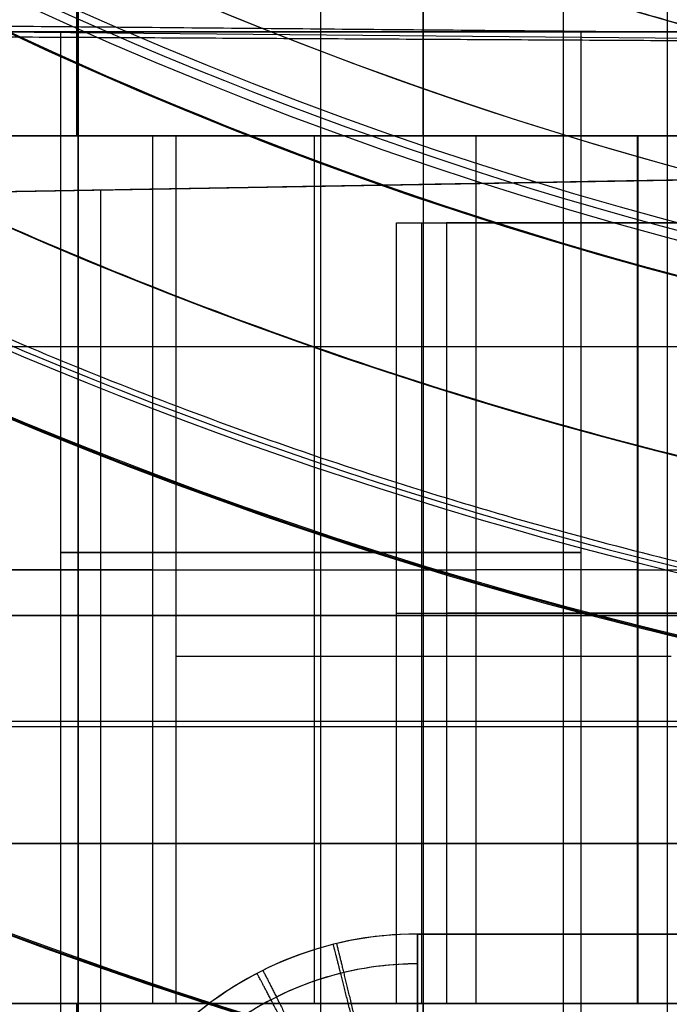
# Model space of a CAD drawing. Units: millimetres. Extents: x 283 to 316, y 0 to 1595.
# Drawn here: x 295 to 297, y 12 to 15 of the extents above; entities that cross this region are included whole.
import ezdxf

# ---------------------------------------------------------------- set-up
doc = ezdxf.new("R2010")
doc.units = ezdxf.units.MM
doc.header["$MEASUREMENT"] = 0
doc.layers.add('3', color=7, linetype='Continuous')

msp = doc.modelspace()

# ---------------------------------------------------------------- linework, layer by layer
at = {"layer": '3', "extrusion": (0, -1, 0)}
for p, q in [((296, 2.5, -15.5), (296, 1592.5, -15.5)), ((296.7, 2.5, -15.5), (296.7, 1592.5, -15.5)), ((295.2952836496436, 17.05, 1.445644560954669), (295.2952836496436, 14.80000000000006, 1.445644560954669)), ((296.294539149192, 17.05, 0.4449006143717591), (296.294539149192, 14.80000000000004, 0.4449006143717591)), ((296.2960275962266, 9.55, 2.444900060503038), (296.2960275962266, 17.05, 2.444900060503038)), ((292.9191697773392, 14.79999999999997, 1.022479450870657), (295.3897427397238, 14.79999999999997, 1.020640791861731)), ((295.9809874171758, 14.79999999999997, 0.1451338839288989), (295.9809874171758, 12.3, 0.1451338839288989)), ((296.9134784589806, 14.79999999999998, -0.9805604095774076), (296.9134784589806, 12.3, -0.9805604095774076)), ((296.2905675735021, 14.55000000000005, 5.99865743707394), (296.2905675735021, 12.3, 5.99865743707394)), ((293.4158051267424, 13.55000000000003, 2.147043507313084), (295.581661684088, 13.55000000000003, 2.145431625481689)), ((295.5143160981456, 13.54999999999999, 0.1454811917955381), (296.4476587362059, 13.54999999999999, 0.1447865760622598)), ((296.9131993751616, 13.55, -1.355560305727127), (302.1830911478561, 13.55, -1.359482284203966)), ((296.9131993751616, 13.54999999999999, -1.355560305727143), (296.9137575427995, 13.54999999999999, -0.60556051342777)), ((296.2184727169911, 13.42500000000005, 5.730394519402352), (296.362662430013, 13.42500000000005, 6.266920354745531)), ((296.2785798875703, 12.49999999999983, -16.084662040969), (296.278579887972, 12.4999999999999, -16.915337958914)), ((303.7214201108375, 12.5, -16.499999999922), (296.278579889099, 12.5, -16.499999999922)), ((293.1208477161267, 12.3, 1.90300594041277), (295.4055113793113, 12.3, 1.901305639514704)), ((295.2952836496436, 12.3, 1.445644560954669), (295.2952836496436, 9.55, 1.445644560954669)), ((296.294539149192, 12.3, 0.4449006143717593), (296.294539149192, 9.55, 0.4449006143717591))]:
    msp.add_line(p, q, dxfattribs=at)
at = {"layer": '3', "extrusion": (1, 0, 0)}
for p, q in [((295.2500569696045, 15.09999999999911, -0.6624715989690966), (284.796703439161, 15.09999999999911, -0.6624715989690966)), ((294.600000002623, 15.10391689179427, 6.8551616484531), (299.5881207104654, 15.06039382553978, 6.855975238877756)), ((295.25, 12.09999999999911, -0.6532276192360964), (295.25, 15.09999999999911, -0.6532276192360964)), ((296, 12.09999999999911, -1.403227619236096), (296, 15.09999999999911, -1.403227619236096)), ((296, 12.09999999999911, 0.0967723807639036), (296, 15.09999999999911, 0.0967723807639036)), ((296.011930647732, 15.09999999999911, -1.403132719662279), (296.011930647732, 15.09999999999911, -1.336733970048096)), ((300, 15.09999999999911, -0.6624715989690966), (296.7499430303955, 15.09999999999911, -0.6624715989690966)), ((296.75, 15.09999999999911, -0.6532276192360964), (296.75, 12.09999999999911, -0.6532276192360964)), ((294.5999999919052, 14.63046510639367, 24.1769609004409), (300.4999999999999, 14.73344998961143, 24.1769609004409)), ((299, 14.19250540430911, -12.04920686494511), (287.603502153899, 14.19250540430911, -11.85028025508716)), ((300.0000000000001, 13.4181747151391, 18.40849442252151), (294.5999999992658, 13.4181747151391, 18.33309129868565)), ((294.6000000006562, 13.4181747151341, 19.43309129869018), (300, 13.4181747151341, 19.38596621262581)), ((294.6000000006562, 13.4181747151341, 12.38309129869017), (300, 13.4181747151341, 12.33596621262581)), ((300.0000000000001, 13.4181747151391, 11.35849442252151), (294.5999999992658, 13.4181747151391, 11.28309129868565)), ((294.5999999977095, 13.11381004276909, 7.734396858715892), (300.4472408768215, 13.11381004276909, 7.683368760623162)), ((299.6151922469872, 13.0973789846491, 6.860748681028911), (294.6000000095729, 13.0973789846491, 5.976434976133241))]:
    msp.add_line(p, q, dxfattribs=at)
at = {"layer": '3', "extrusion": (0, -1, -1.224646799147353e-16)}
for p, q in [((294.6, 12.7611, -19.80000000000003), (299.4, 12.7611, -19.80000000000003)), ((297, 12.7611, -19.70000000000003), (297, 12.7611, -19.90000000000003))]:
    msp.add_line(p, q, dxfattribs=at)
at = {"layer": '3'}
for centre, radius, start, end in [((299.9999999999966, 25.71562500000233, -4.557837613860799), 15.98158412777, 284.3022236901876, 284.3022237582526), ((299.9999999999972, 25.71562500000001, -8.357837613785364), 15.0672316087, 97.84541508762125, 277.8454150876256), ((299.9999999999972, 25.71562500000002, -8.357837613786682), 11.59999999999903, 97.8454150876229, 277.8454150876227), ((299.9999999999972, 25.71562500000002, -6.957837970438037), 11.57556291532538, 97.84541508762288, 277.8454150876232), ((299.9999999999972, 25.71562500000001, -8.357837613784998), 15.0672316087, 183.3454150876221, 277.8454150876254), ((299.999999999997, 25.71562499999976, -8.357837613784998), 12.2043443947, 192.119454192443, 271.2136662749639), ((300.0000000115195, 25.71562501369616, -7.157837580048431), 12.71047226431695, 192.3567259885932, 273.3341043319943), ((299.999999999997, 25.71562499999976, -7.510019353558095), 12.70739879786545, 192.705459411206, 272.9853733002306), ((300.0000000068683, 25.71562501353148, -7.157837595750354), 14.08952777710594, 192.0664304926075, 273.6243943686649), ((299.9999955471024, 25.71562077951098, -8.35783761212675), 14.59568538746818, 191.7533735406277, 273.937498712626), ((299.999999999997, 25.71562499999981, -8.357837613783998), 14.5956556053, 191.7534884371613, 273.937384844622), ((299.999999999997, 25.71562499999979, -7.510019360530849), 14.09260120219708, 192.3916519378759, 273.2991776686882), ((299.999999999997, 25.71562499999967, -5.457837922499481), 12.51570956382286, 219.2180586143571, 277.8469349912822), ((299.999999999999, 25.71562500000763, -6.357837613783378), 12.53141911687909, 219.2584275864323, 277.8454150876062), ((299.999999999997, 25.71562499999967, -5.457836163091132), 14.7342904668816, 214.0906366438508, 277.8444181136743), ((299.9999999999996, 25.71562500000918, -6.35783761378454), 14.71858088313571, 214.1890191129078, 277.8454150876083), ((300, 26.50726739221295, -11.9863551949171), 19.00726739221384, 216.804361738039, 270), ((300, 26.50726739221911, -7.768008762007096), 19.00726739222, 216.8043617380538, 270), ((300, 26.12726739221911, -7.810471464043598), 17.20726739222, 220.3746623956904, 266.6683797812676), ((296.278579888503, 11.5, -16.5000000000005), 1, 90, 179.5000000303611)]:
    msp.add_arc(centre, radius, start, end, dxfattribs=at)
at = {"layer": '3', "extrusion": (-1.738083539333292e-09, 1.261395357609675e-08, 1)}
msp.add_arc((299.9999999899915, 25.71562507265028, -5.557838073297241), 11.55112582693097, 97.84541508762976, 277.8454150876232, dxfattribs=at)
at = {"layer": '3', "extrusion": (6.93889390390723e-18, 1.830133267155532e-16, -1)}
for centre, radius, start, end in [((-299.9891939661313, 25.50965827421001, 1.557837613782005), 11.5, 273.0032666299189, 3.00326662991881), ((-299.9891939661313, 25.50965827421001, 2.407837613782003), 11.5, 267.0136732880285, 3.00326662991881), ((-299.9891939661303, 25.50965827421079, 3.557837613782005), 11.20000000000009, 271.4683746718031, 337.6263331047635), ((-299.9891939661313, 25.50965827421001, 3.557837613782005), 11.2, 271.4683746718086, 303.2770015238004)]:
    msp.add_arc(centre, radius, start, end, dxfattribs=at)
at = {"layer": '3', "extrusion": (6.646495714192937e-09, -5.036609874005923e-09, 1)}
msp.add_arc((300.0000000514853, 25.71562496093711, -7.861108267985357), 12.70433011522987, 193.0454788190213, 272.6453560990971, dxfattribs=at)
at = {"layer": '3', "extrusion": (1.194664442543592e-08, 2.857912561121349e-10, 1)}
msp.add_arc((300.0000000952954, 25.71562500215304, -7.862197456544452), 14.09567464509541, 192.7085689652847, 272.9822651989557, dxfattribs=at)
at = {"layer": '3', "extrusion": (3.021758991433229e-16, 6.05897678599955e-16, -1)}
msp.add_arc((-299.9891939661313, 25.50965827420833, 3.257837613782097), 11.49999999999835, 271.5084245408721, 338.3332677916458, dxfattribs=at)
at = {"layer": '3', "extrusion": (2.556559906523149e-08, -1.142642478629376e-08, 0.9999999999999996)}
msp.add_arc((299.9999993189131, 25.71562429211923, -4.557828503101594), 14.74999950252806, 213.992550090212, 277.8434245566524, dxfattribs=at)
at = {"layer": '3', "extrusion": (1.962986743435548e-14, 1, 2.323589845548035e-14)}
msp.add_arc((-296.0000000000005, -0.6532276192364472, 15.10000000000489), 0.7500000000007825, 293.2892285651803, 0, dxfattribs=at)
at = {"layer": '3', "extrusion": (-2.368475785867e-15, 1, -9.473903143468002e-15)}
msp.add_arc((-296.0000000000001, -0.6532276192359533, 15.09999999999842), 0.75, 1.357036664091101e-13, 179.9999999999999, dxfattribs=at)
at = {"layer": '3', "extrusion": (-1.088443827146741e-15, 1, 6.235690509476251e-14)}
msp.add_arc((-295.9999999999998, -0.6532276192349437, 15.09999999999871), 0.7500000000023019, 244.710771434969, 293.2892285650452, dxfattribs=at)
at = {"layer": '3', "extrusion": (-2.138962356956284e-14, 1, 2.402900972253324e-14)}
msp.add_arc((-295.9999999999998, -0.6532276192364592, 15.09999999999275), 0.7500000000005311, 179.9999999999999, 244.710771434881, dxfattribs=at)
at = {"layer": '3', "extrusion": (-4.84279948573384e-16, -1, 4.587372993379999e-16)}
msp.add_arc((295.5136351336273, -0.7695185548095448, -14.80000000000012), 0.9150000000000295, 89.95735912950843, 169.5685013140273, dxfattribs=at)
at = {"layer": '3', "extrusion": (-1.422989875075712e-14, -1, -1.591475492263237e-14)}
msp.add_arc((296.295283372709, 1.444900337437083, -14.80000000000426), 0.9999999999999202, 135.5303551286902, 269.9573591295112, dxfattribs=at)
at = {"layer": '3', "extrusion": (1.421335527187692e-14, -1, -6.314419397807022e-15)}
msp.add_arc((296.2952833727095, 1.444900337437226, -14.79999999999583), 0.9999999999999214, 269.9573591295112, 44.3843631303299, dxfattribs=at)
at = {"layer": '3', "extrusion": (-2.243886265127529e-15, -1, -4.594888214185699e-15)}
msp.add_arc((295.9999999999994, -0.6532276192365185, -14.80000000000064), 0.9150000000000765, 2.986186702543204, 60.70906181563219, dxfattribs=at)
at = {"layer": '3', "extrusion": (5.428506662007187e-14, -1, -5.211272877495279e-14)}
msp.add_arc((297.5215419574985, 5.955474948974242, -14.54999999998427), 1.19999999999944, 89.95735912951069, 164.9573591295264, dxfattribs=at)
at = {"layer": '3', "extrusion": (0, 1, 0)}
for start, end in [(180, 0), (0, 180)]:
    msp.add_arc((-296, -0.6532276192360964, 13.59999999999911), 0.75, start, end, dxfattribs=at)
at = {"layer": '3', "extrusion": (0, -1, 0)}
for centre, radius, start, end in [((295.5136351336273, -0.7695185548095224, -13.54999999999999), 0.915, 89.95735912950843, 169.5685013140337), ((295.9999999999995, -0.6532276192363947, -13.54999999999999), 0.915, 2.9861867025346, 60.70906181563339), ((297.5215419574977, 5.955474948974439, -13.425), 1.2, 81.99067949751546, 164.9573591295006), ((296.2952833727093, 1.444900337437399, -13.3), 1, 89.95735912950799, 135.5303551286919), ((296.2952833727093, 1.444900337437399, -13.3), 1, 44.38436313032597, 89.95735912950799), ((295.5136351336273, -0.7695185548095222, -12.3), 0.9149999999999999, 89.95735912950843, 169.5685013140393), ((297.5215419574977, 5.955474948975001, -12.3), 1.19999999999944, 89.95735912951069, 164.9573591295258)]:
    msp.add_arc(centre, radius, start, end, dxfattribs=at)
at = {"layer": '3', "extrusion": (0.9999999999999998, 1.084225910780649e-08, 1.228545217114137e-08)}
msp.add_arc((12.199996787671, -16.08466568100216, 296.2785798254912), 0.2999999999996987, 2.231307534934033e-08, 89.49999999994513, dxfattribs=at)
at = {"layer": '3', "extrusion": (1, 7.058227565400062e-09, -8.250647217893309e-09)}
msp.add_arc((12.19999790879844, -16.91533551442406, 296.2785801157623), 0.2999999999998171, 270.5000000000635, 1.967703162933291e-11, dxfattribs=at)
at = {"layer": '3', "extrusion": (-1.196945172300649e-15, -1, -7.629172544765279e-16)}
msp.add_arc((296.2952833727093, 1.44490033743731, -12.30000000000036), 0.9999999999999198, 135.5303551286903, 269.9573591295112, dxfattribs=at)
at = {"layer": '3', "extrusion": (1.157781296166955e-15, -1, -7.486901626957146e-16)}
msp.add_arc((296.2952833727093, 1.44490033743731, -12.29999999999966), 0.9999999999999198, 269.9573591295112, 44.38436313032983, dxfattribs=at)
at = {"layer": '3', "extrusion": (2.440915968135556e-15, -1, 1.516242330621268e-15)}
msp.add_arc((295.9999999999996, -0.6532276192364187, -12.29999999999928), 0.9150000000000623, 2.986186702532379, 60.70906181563501, dxfattribs=at)
at = {"layer": '3'}
for points, degree in [([(295.3, 1592.5, -15.5), (295.3, 797.5, -15.5), (295.3, 2.5, -15.5)], 2), ([(295.3, 2.5, -17.4), (295.3, 797.5, -17.4), (295.3, 1592.5, -17.4)], 2), ([(297, 2.5, -15.2), (297, 797.5, -15.2), (297, 1592.5, -15.2)], 2), ([(297, 2.5, -13.7), (297, 88.89999999999998, -13.7), (297, 175.3, -13.7)], 2), ([(295.807834308893, 16.36210978814922, -8.35783761378491), (296.8598248369728, 15.89061659740907, -8.357837613784877), (297.9377868489248, 15.14546581918208, -7.709267123484399), (298.8934864175184, 14.77148050760291, -6.91678227676227)], 3), ([(285.899999999999, 16.26420239662841, -11.82054551438523), (286.6963926953091, 15.12569859390855, -11.83444660059025), (288.4673381215693, 13.16782071985883, -11.86535856798998), (291.5451177809575, 10.98576907377924, -11.9190814117794), (295.0173765108538, 9.51032931939966, -11.97968991335736), (297.613089405634, 9.029818800719937, -12.02499825047079), (299.0000000000001, 8.949082065840074, -12.0492068649451)], 3), ([(300, 7.499999999999105, -3.709039563522247), (298.413823610209, 7.499999999999098, -3.692428556005981), (295.43537999661, 7.88729843126908, -3.661237227241601), (291.4197195961269, 9.371044222109042, -3.619183792627066), (287.8259416277699, 11.69742374466901, -3.581548462011638), (285.7314387092499, 13.85023358333899, -3.559614076941789), (284.7811515305398, 15.12030708742898, -3.549662329097249)], 3), ([(295.7034703771951, 15.09999999999911, -1.342118164097817), (291.4103704126286, 15.09999999999911, -1.418129810415861), (287.1172704480621, 15.09999999999911, -1.494141456733905)], 2), ([(300.4472408768219, 15.06836181603843, 7.683368760624537), (297.5236204379964, 15.09435725967718, 7.708883023588166), (294.5999999991709, 15.12035270331593, 7.734397286551795)], 2), ([(294.6, 15.09999999999911, 0.1956521065445624), (297.3, 15.09999999999911, 0.1673767390744914), (300, 15.09999999999911, 0.1391013716044203)], 2), ([(296.3203909182689, 15.09999999999911, -1.331349775997872), (296.011930647732, 15.09999999999911, -1.336733970047844), (295.7034703771951, 15.09999999999911, -1.342118164097817)], 2), ([(300, 15.09999999999911, -1.267121960565271), (298.1601954591345, 15.09999999999911, -1.299235868281572), (296.3203909182689, 15.09999999999911, -1.331349775997872)], 2), ([(299.6151922469871, 15.06024676600857, 6.860748681027436), (297.1075961259173, 15.07386867152376, 6.418591837566717), (294.6000000048474, 15.08749057703896, 5.976434994105997)], 2), ([(299.0000000000001, 8.949082065840074, -3.698567205200146), (297.7762037149693, 9.02032335733778, -3.685749408988123), (295.4535189365366, 9.413617087823184, -3.661421895718229), (292.2796704575321, 10.62638730701636, -3.628178928192185), (289.3995055650015, 12.42886547287957, -3.598011520424051), (287.6861896054418, 14.04575375033508, -3.580065535790309), (286.8919909559565, 14.97961504239935, -3.571746639961873)], 3), ([(293.4158051267424, 14.80000000000003, 2.147043507313084), (294.4987334054152, 14.80000000000002, 2.14623756639741), (295.581661684088, 14.80000000000002, 2.145431625481736)], 2), ([(296.4476587362059, 14.79999999999997, 0.1447865760622566), (295.9809874171758, 14.79999999999997, 0.1451338839288974), (295.5143160981456, 14.79999999999997, 0.1454811917955381)], 2), ([(295.5143160981456, 14.79999999999997, 0.1454811917955381), (295.5143160981456, 13.54999999999999, 0.1454811917955381), (295.5143160981456, 12.3, 0.1454811917955381)], 2), ([(295.581661684088, 14.80000000000002, 2.145431625481736), (295.581661684088, 13.55000000000001, 2.145431625481736), (295.581661684088, 12.3, 2.145431625481736)], 2), ([(296.4476587362059, 12.3, 0.1447865760622566), (296.4476587362059, 13.54999999999999, 0.1447865760622566), (296.4476587362059, 14.79999999999997, 0.1447865760622566)], 2), ([(296.9131993751616, 14.79999999999998, -1.355560305727139), (296.9134784589806, 14.79999999999998, -0.9805604095774133), (296.9137575427995, 14.79999999999998, -0.6055605134276874)], 2), ([(300.8063115800938, 14.79999999999999, -1.358457652187778), (298.8597554776277, 14.79999999999998, -1.357008978957459), (296.9131993751616, 14.79999999999998, -1.355560305727139)], 2), ([(296.9131993751616, 12.3, -1.355560305727136), (296.9131993751616, 13.54999999999999, -1.355560305727137), (296.9131993751616, 14.79999999999998, -1.355560305727139)], 2), ([(296.9137575427995, 14.79999999999998, -0.6055605134276874), (296.9137575427995, 13.54999999999999, -0.6055605134277707), (296.9137575427995, 12.3, -0.605560513427854)], 2), ([(300.5000000000001, 14.73344998960988, 22.74154464068334), (297.5499999997576, 14.68195753880765, 22.69005219913919), (294.5999999995151, 14.63046508800542, 22.63855975759503)], 2), ([(299, 14.70726739221911, 25.71536204328696), (297.1821977216367, 14.67553753542394, 25.68363218649172), (295.3643954432735, 14.64380767862878, 25.65190232969649)], 2), ([(295.3643954432735, 14.64380767862878, 25.65190232969649), (294.9821977161862, 14.6371363832268, 25.26970459392728), (294.5999999890989, 14.63046508782481, 24.88750685815807)], 2), ([(295.3643954432735, 14.64380767862878, 25.65190232969649), (295.3643954432736, 12.28998955262448, 25.65190232969649), (295.3643954432738, 9.936171426620184, 25.65190232969649)], 2), ([(296.2184727169911, 12.30000000000001, 5.730394519402227), (296.2184727169911, 13.42500000000006, 5.730394519402223), (296.2184727169911, 14.55000000000011, 5.730394519402219)], 2), ([(296.2184727169911, 14.55000000000011, 5.730394519402219), (296.2905675735021, 14.55000000000007, 5.998657437073871), (296.3626624300131, 14.55000000000003, 6.266920354745524)], 2), ([(296.3626624300131, 14.55000000000003, 6.266920354745524), (296.3626624300131, 13.42500000000002, 6.266920354745524), (296.3626624300131, 12.3, 6.266920354745524)], 2), ([(299.4, 12.76110000000003, -19.90000000000003), (297, 12.76110000000003, -19.90000000000003), (294.6, 12.76110000000003, -19.90000000000003)], 2), ([(299.4, 12.76110000000003, -19.70000000000003), (297, 12.76110000000003, -19.70000000000003), (294.6, 12.76110000000003, -19.70000000000003)], 2), ([(303.7214201111469, 12.50000000000002, -16.084662041086), (299.9999999993586, 12.49999999999993, -16.0846620410275), (296.2785798875703, 12.49999999999983, -16.084662040969)], 2), ([(296.278579887972, 12.4999999999999, -16.915337958914), (299.9999999995798, 12.49999999999998, -16.915337958914), (303.7214201111875, 12.50000000000007, -16.915337958914)], 2), ([(293.4158051267424, 12.3, 2.147043507313084), (294.4987334054152, 12.3, 2.14623756639741), (295.581661684088, 12.3, 2.145431625481736)], 2), ([(296.4476587362059, 12.3, 0.1447865760622566), (295.9809874171758, 12.3, 0.1451338839288974), (295.5143160981456, 12.3, 0.1454811917955381)], 2), ([(296.2184727169911, 12.30000000000001, 5.730394519402227), (296.2905675735021, 12.3, 5.998657437073875), (296.3626624300131, 12.3, 6.266920354745524)], 2), ([(302.1830911478561, 12.3, -1.359482284203972), (299.5481452615089, 12.3, -1.357521294965554), (296.9131993751616, 12.3, -1.355560305727136)], 2), ([(296.9131993751616, 12.3, -1.355560305727136), (296.9134784589806, 12.3, -0.9805604095774949), (296.9137575427995, 12.3, -0.605560513427854)], 2)]:
    msp.add_open_spline(points, degree=degree, dxfattribs=at)
for points, weights, degree in [([(300.7602743305606, 13.53498408719895, -8.357837613782921), (290.2735905287586, 12.88041196254461, -8.35783761288561), (288.0676860047586, 23.15333767713052, -8.357837611988304)], [1, 0.7578346744749541, 1], 2), ([(290.3100954332367, 17.81903624904704, -4.557838392961234), (294.7478832237928, 12.37346789823503, -4.557838611018148), (301.7069195462217, 13.33270095673608, -4.557838829075063)], [1, 0.8717688888728654, 1], 2), ([(296.1086511756055, 12.18167924840934, -15.78449073479332), (296.0663038331278, 12.35089285894721, -15.7859674396012), (296.0361823807054, 12.47018213505151, -15.90980147867363), (296.0358245671157, 12.47008754950346, -16.08448771837724)], [1.17155439822343, 0.9441653251316157, 0.9428231696515736, 1.167527931783304], 3), ([(296.0451325462069, 12.47236944541345, -16.91550592618346), (296.0454784721337, 12.47245298813196, -17.09018658295445), (296.0744447431714, 12.35288150262544, -17.21401520576831), (296.1151667500354, 12.1832765727141, -17.21549532556871)], [1.167506335552025, 0.9428232558817333, 0.9441726101060389, 1.171554398224942], 3), ([(295.9545890662878, 12.12312577455774, -15.78397974636824), (295.8737940911475, 12.27785267465185, -15.78533002756955), (295.8163559342313, 12.38677726898386, -15.90920821961165), (295.815735782094, 12.38643969433918, -16.08398927349446)], [1.171554398223685, 0.9440408977908044, 0.9428217684808436, 1.167897010293803], 3), ([(295.8326388702225, 12.39506234878663, -16.91597887375868), (295.8332475868355, 12.39536570965357, -17.09074206576222), (295.8885866823331, 12.28537378701516, -17.21460433667731), (295.966421176021, 12.12916160495745, -17.21596757973766)], [1.167827796365459, 0.9428220208177933, 0.944064221437704, 1.171554398225191], 3)]:
    msp.add_rational_spline(points, weights, degree=degree, dxfattribs=at)
for points, knots in [([(295.8560521268574, 16.46969285173835, -8.957837613784902), (295.9718686259966, 16.41778488242023, -8.95783761378491), (296.20275447629, 16.31323182717615, -8.94423239452947), (296.5462347310032, 16.15612882637287, -8.887085346776363), (296.8862353650379, 16.0005578547328, -8.797109481043579), (297.333315816192, 15.79670432103157, -8.63761095738053), (297.8771451633901, 15.55153109252765, -8.372357982481189), (298.702316546217, 15.19344308704377, -7.843982294120367), (299.4509180970739, 14.9138745245918, -7.216729676632873), (300.117814841288, 14.79315051485019, -6.584672737488461), (300.4224637857815, 14.80054823402701, -6.280032750025428), (300.5672129400442, 14.82448937918013, -6.133573545072947)], [-3.396101969346824e-12, -3.396101969346824e-12, -3.396101969346824e-12, -3.396101969346824e-12, 0.06249999999685, 0.1249999999971, 0.1874999999973, 0.2499999999975, 0.3749999999979, 0.4999999999983, 0.7499999999992, 0.8749999999996, 1.000000000000161, 1.000000000000161, 1.000000000000161, 1.000000000000161]), ([(295.6742600082001, 16.06408028179821, -8.957837613784902), (295.7947875063732, 16.01006088374886, -8.957837613784914), (296.0355530194055, 15.8996465222328, -8.945173620764882), (296.395479517657, 15.72929909106044, -8.891614881401884), (296.7537900856855, 15.55656817866051, -8.806749081071137), (297.2276599599222, 15.32591775635895, -8.655271604851201), (297.7076391784537, 15.09184872233138, -8.445224566578801), (298.0591758451225, 14.92481490470453, -8.25303701014612), (298.1839810605901, 14.86656315382221, -8.180274458781463)], [-3.413580080826429e-12, -3.413580080826429e-12, -3.413580080826429e-12, -3.413580080826429e-12, 0.06249999999685, 0.1249999999971, 0.1874999999973, 0.2499999999975, 0.3749999999979, 0.4453987973505828, 0.4453987973505828, 0.4453987973505828, 0.4453987973505828]), ([(300.1566119503418, 14.71673993391203, -5.709309476360857), (299.6959410304865, 14.71018048986004, -6.160019027135538), (299.2677384438676, 14.72636047213613, -6.611048639032737), (298.4514806898811, 14.8217211779722, -7.285923889805051), (298.1530665942316, 14.8641830801777, -7.510784479325515), (297.5566737975544, 14.98849155170407, -7.845538862613928), (297.3329211840493, 15.03942353016323, -7.956875809493109), (296.888151342008, 15.16383822080956, -8.121670082285078), (296.7225598391992, 15.21277335644825, -8.176415047807527), (296.3997494395483, 15.320863215067, -8.25564817274618), (296.2802821927389, 15.36236062340708, -8.281809243806038), (295.9762087067885, 15.47670477148176, -8.330506802172408), (295.8044323938765, 15.54175097679112, -8.357837613784886), (295.5010904406313, 15.67770625273755, -8.357837613784888)], [-1, -1, -1, -1, -0.5002331076347846, -0.5002331076347846, -0.2503212316049127, -0.2503212316049127, -0.1253709554865019, -0.1253709554865019, -0.06268547774325095, -0.06268547774325095, -0.03134273887162548, -0.03134273887162548, 0, 0, 0, 0]), ([(295.5010904406312, 15.67770625273757, -8.957837613784902), (296.0289967929037, 15.44110315370841, -8.957837564988283), (296.5688027236853, 15.25166636006961, -8.855503563466293), (297.561340681758, 14.97710159351406, -8.525846565280961), (298.0131561217977, 14.88834431558131, -8.299913760338836), (299.252715830486, 14.70921735655648, -7.491372674596737), (299.9569872633156, 14.69755380393888, -6.756761075796819), (300.5883350055003, 14.73136981718012, -6.133573545072897)], [-1, -1, -1, -1, -0.7434611042637096, -0.7434611042637096, -0.487936838494906, -0.487936838494906, 0, 0, 0, 0]), ([(296.2184727169911, 14.55000000000011, 5.730394519402219), (296.7985644159156, 14.55000000000011, 5.770330435557161), (298.0003898565103, 14.5500000000001, 5.646874402376232), (299.9405977794815, 14.5500000000001, 5.058975352779386), (301.0912468465929, 14.55000000000009, 4.177204439559328), (301.6636780633543, 14.55000000000009, 3.615005828229806)], [-1, -1, -1, -1, -0.7107909332762565, -0.3977246801812095, 0, 0, 0, 0]), ([(296.2184727169911, 13.42500000000006, 5.730394519401965), (296.7985644159168, 13.42500000000006, 5.770330435555624), (298.000389856513, 13.42500000000006, 5.64687440237369), (299.9405977794748, 13.42500000000006, 5.058975352777483), (301.0912468465798, 13.42500000000006, 4.177204439567529), (301.663678063336, 13.42499999999997, 3.61500582824845)], [0.009778368012990868, 0.009778368012990868, 0.009778368012990868, 0.009778368012990868, 0.2933395635584, 0.6002920461282, 0.9902496884866134, 0.9902496884866134, 0.9902496884866134, 0.9902496884866134]), ([(296.2785798875703, 12.49999999999983, -16.084662040969), (296.1485928814038, 12.4999936786639, -16.084662007401), (296.0181432064898, 12.47422724038679, -16.08451410131031), (295.7773965929442, 12.37507998887494, -16.08392236635213), (295.666837269543, 12.30170623141064, -16.08347859474162), (295.481985370285, 12.11835092673659, -16.08235680431542), (295.4077381947651, 12.0084800006587, -16.08167974712093), (295.3066290929752, 11.76877434251245, -16.08020229611294), (295.2797553603665, 11.638674108092, -16.07939958283195), (295.2786179654329, 11.50872653485006, -16.07860654235309)], [0, 0, 0, 0, 0.2499981127112537, 0.2499981127112537, 0.499998446267161, 0.499998446267161, 0.7499992231335806, 0.7499992231335806, 1, 1, 1, 1]), ([(296.278579887972, 12.4999999999999, -16.915337958914), (296.148597754284, 12.49999425884527, -16.91533798982766), (296.0181935463853, 12.47423671736408, -16.91549407069479), (295.777478865355, 12.37512510115132, -16.91610104183922), (295.6669327871693, 12.3017709695042, -16.91654934698266), (295.4820545589193, 12.1184427235018, -16.91766943612319), (295.4077855641369, 12.00856840824726, -16.91834064583328), (295.3066441934018, 11.7688370031883, -16.91980331236325), (295.2797558403741, 11.63868068490332, -16.92060045389), (295.2786179654314, 11.50872653467221, -16.92139345764832)], [0, 0, 0, 0, 0.2500001030148467, 0.2500001030148467, 0.500000183138487, 0.500000183138487, 0.7500001236345784, 0.7500001236345784, 1, 1, 1, 1]), ([(296.2785798861867, 12.41396712820073, -15.87438111458789), (296.2041655321066, 12.41396288622052, -15.87438107756842), (296.0576381737087, 12.39593259512602, -15.87422372960177), (295.852373735765, 12.31788298105828, -15.87354260093895), (295.6760868151574, 12.19744636654268, -15.87249156652688), (295.5392187280149, 12.04776996896189, -15.87118536039359), (295.4433162452224, 11.88314382419977, -15.86974868979343), (295.3822961651668, 11.70403664856541, -15.86818564515155), (295.3670780042583, 11.57687273007455, -15.8670759024471), (295.366490661747, 11.50981078863429, -15.86649066175028)], [1.627694136956839e-09, 1.627694136956839e-09, 1.627694136956839e-09, 1.627694136956839e-09, 0.1569102438378, 0.3079557006341, 0.4592608190677, 0.6031516513738, 0.7323127697975, 0.8585511780833, 1.000000000497014, 1.000000000497014, 1.000000000497014, 1.000000000497014]), ([(296.2785798870305, 12.41396712820183, -17.12561888541158), (296.2070636384167, 12.4139634349426, -17.12561891764209), (296.0663300388822, 12.39732783513703, -17.12576409432251), (295.8678611912142, 12.32509152056186, -17.12639449108925), (295.6931395019384, 12.21153901719041, -17.12738544877353), (295.5522095268398, 12.0654039807077, -17.12866074991628), (295.4499140346163, 11.8984222371541, -17.13011797751596), (295.3836684642268, 11.71268027094613, -17.13173892309847), (295.3671048264191, 11.57990328515016, -17.13289765029896), (295.3664906617446, 11.50981078844705, -17.13350933825068)], [1.034831204697063e-09, 1.034831204697063e-09, 1.034831204697063e-09, 1.034831204697063e-09, 0.150803301299, 0.2958607393834, 0.4419973488457, 0.5866280938208, 0.720579466889, 0.8521676990448, 1.000000000628952, 1.000000000628952, 1.000000000628952, 1.000000000628952]), ([(301.663678063317, 12.29999999999999, 3.615005828266492), (301.0912468465631, 12.29999999999999, 4.17720443959744), (299.9405977795029, 12.3, 5.058975352762875), (298.0003898565128, 12.3, 5.6468744023767), (296.7985644159176, 12.30000000000001, 5.77033043555638), (296.2184727169911, 12.30000000000001, 5.730394519402227)], [-1, -1, -1, -1, -0.6022753198209145, -0.2892090667247634, 0, 0, 0, 0])]:
    msp.add_open_spline(points, degree=3, knots=knots, dxfattribs=at)

doc.saveas('drawing.dxf')
